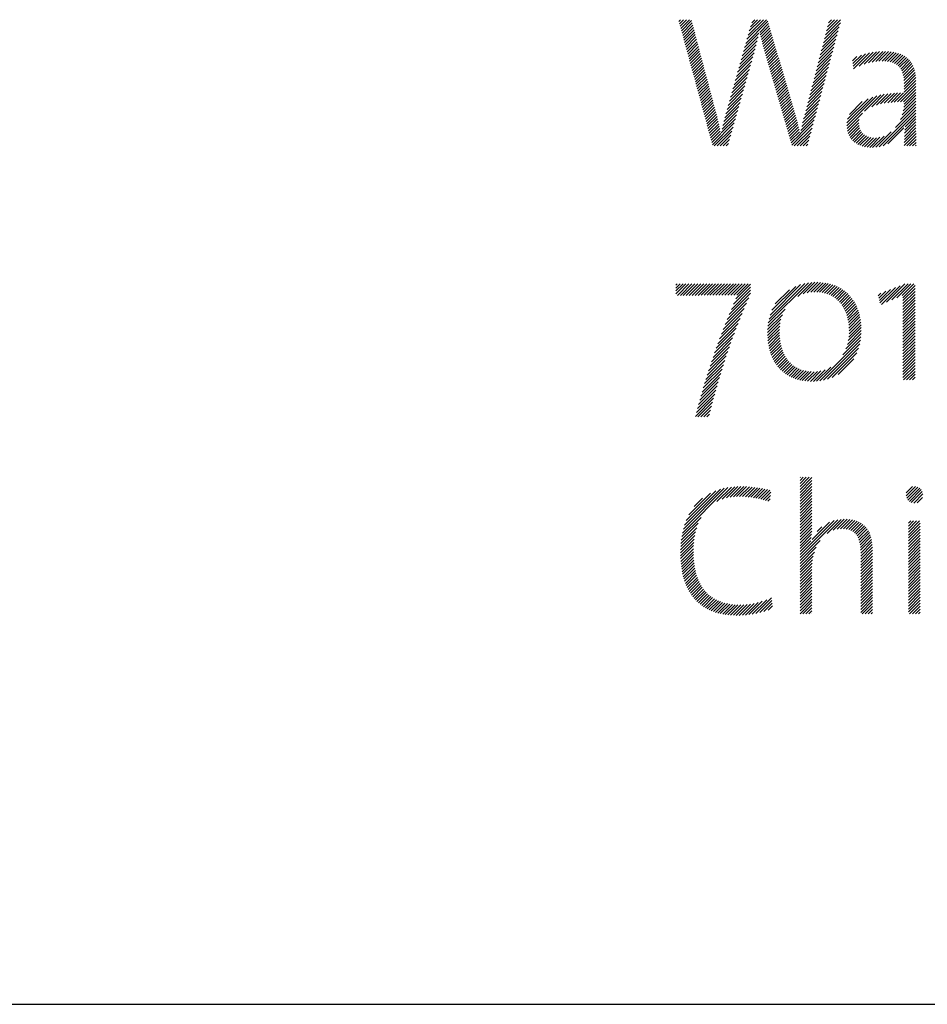
# Model space of a CAD drawing. Extents: x 1.2 to 38.8, y 0.8 to 20.7.
# Drawn here: x 11.2 to 12.2, y 19.1 to 20.2 of the extents above; entities that cross this region are included whole.
import ezdxf

# ---------------------------------------------------------------- set-up
doc = ezdxf.new("R2010")
doc.units = 0
doc.header["$LTSCALE"] = 2
doc.header["$MEASUREMENT"] = 0
doc.layers.get('0').update_dxf_attribs({"linetype": 'CONTINUOUS'})
doc.styles.add('PLATE', font='ROMAND', dxfattribs={"width": 0.95})

# ---------------------------------------------------------------- blocks, each defined once
blk = doc.blocks.new('WTITLE')
at = {"color": 4}
for p, q in [((-2.35755, -0.3784), (-2.35651, -0.37736)), ((-2.35717, -0.37979), (-2.35474, -0.37736)), ((-2.35679, -0.38118), (-2.35297, -0.37736)), ((-2.35642, -0.38257), (-2.35121, -0.37736)), ((-2.35604, -0.38396), (-2.34998, -0.3779)), ((-2.35566, -0.38535), (-2.34961, -0.3793)), ((-2.35528, -0.38674), (-2.34924, -0.38069)), ((-2.35491, -0.38813), (-2.34887, -0.38209)), ((-2.31761, -0.39149), (-2.30439, -0.37827)), ((-2.31691, -0.38902), (-2.30524, -0.37736)), ((-2.31621, -0.38655), (-2.30701, -0.37736)), ((-2.31551, -0.38408), (-2.30878, -0.37736)), ((-2.3148, -0.38162), (-2.31055, -0.37736)), ((-2.3141, -0.37915), (-2.31231, -0.37736)), ((-2.3093, -0.38495), (-2.30399, -0.37964)), ((-2.30897, -0.38639), (-2.30359, -0.38101)), ((-2.27126, -0.3911), (-2.2618, -0.38164)), ((-2.27064, -0.38871), (-2.26115, -0.37923)), ((-2.27002, -0.38633), (-2.26105, -0.37736)), ((-2.2694, -0.38394), (-2.26282, -0.37736)), ((-2.26878, -0.38155), (-2.26458, -0.37736)), ((-2.26816, -0.37916), (-2.26635, -0.37736)), ((-2.35453, -0.38952), (-2.3485, -0.38349)), ((-2.35415, -0.39091), (-2.34813, -0.38489)), ((-2.35378, -0.3923), (-2.34776, -0.38628)), ((-2.3534, -0.39369), (-2.34739, -0.38768)), ((-2.31901, -0.39643), (-2.31019, -0.38761)), ((-2.31831, -0.39396), (-2.30976, -0.38541)), ((-2.30863, -0.38782), (-2.30319, -0.38237)), ((-2.30828, -0.38924), (-2.30279, -0.38374)), ((-2.30793, -0.39065), (-2.30239, -0.38511)), ((-2.30756, -0.39205), (-2.30198, -0.38647)), ((-2.30718, -0.39344), (-2.30158, -0.38784)), ((-2.2725, -0.39588), (-2.26309, -0.38647)), ((-2.27188, -0.39349), (-2.26245, -0.38406)), ((-2.35302, -0.39508), (-2.34702, -0.38908)), ((-2.35265, -0.39647), (-2.34665, -0.39048)), ((-2.35227, -0.39787), (-2.34628, -0.39187)), ((-2.35189, -0.39926), (-2.3459, -0.39327)), ((-2.32042, -0.40137), (-2.31133, -0.39228)), ((-2.31971, -0.3989), (-2.31072, -0.3899)), ((-2.30678, -0.39481), (-2.30118, -0.38921)), ((-2.30638, -0.39617), (-2.30078, -0.39057)), ((-2.30598, -0.39754), (-2.30038, -0.39194)), ((-2.30558, -0.39891), (-2.29998, -0.39331)), ((-2.27436, -0.40304), (-2.26504, -0.39372)), ((-2.27374, -0.40065), (-2.26439, -0.39131)), ((-2.27312, -0.39827), (-2.26374, -0.38889)), ((-2.35151, -0.40065), (-2.34553, -0.39467)), ((-2.35114, -0.40204), (-2.34516, -0.39606)), ((-2.35076, -0.40343), (-2.34479, -0.39746)), ((-2.35038, -0.40482), (-2.34442, -0.39886)), ((-2.32252, -0.40878), (-2.31338, -0.39963)), ((-2.32182, -0.40631), (-2.31268, -0.39717)), ((-2.32112, -0.40384), (-2.31199, -0.39471)), ((-2.30518, -0.40028), (-2.29958, -0.39467)), ((-2.30478, -0.40165), (-2.29918, -0.39604)), ((-2.30439, -0.40302), (-2.29878, -0.39741)), ((-2.30399, -0.40439), (-2.29838, -0.39877)), ((-2.2756, -0.40782), (-2.26633, -0.39855)), ((-2.27498, -0.40543), (-2.26569, -0.39614)), ((-2.25384, -0.40196), (-2.25128, -0.39941)), ((-2.25364, -0.40354), (-2.24854, -0.39844)), ((-2.25345, -0.40512), (-2.24607, -0.39773)), ((-2.25326, -0.40669), (-2.24378, -0.39721)), ((-2.24991, -0.40511), (-2.24164, -0.39684)), ((-2.24695, -0.40392), (-2.23962, -0.39659)), ((-2.24441, -0.40314), (-2.2377, -0.39643)), ((-2.24212, -0.40262), (-2.23585, -0.39636)), ((-2.24002, -0.40229), (-2.23408, -0.39635)), ((-2.23806, -0.4021), (-2.23239, -0.39643)), ((-2.23623, -0.40204), (-2.23077, -0.39657)), ((-2.23452, -0.40209), (-2.22922, -0.3968)), ((-2.23292, -0.40226), (-2.22776, -0.3971)), ((-2.23143, -0.40254), (-2.22637, -0.39748)), ((-2.23006, -0.40294), (-2.22507, -0.39795)), ((-2.22882, -0.40346), (-2.22385, -0.39849)), ((-2.2277, -0.40411), (-2.22271, -0.39913)), ((-2.35001, -0.40621), (-2.34405, -0.40026)), ((-2.34963, -0.4076), (-2.34368, -0.40165)), ((-2.34925, -0.40899), (-2.34331, -0.40305)), ((-2.34887, -0.41038), (-2.34294, -0.40445)), ((-2.32392, -0.41371), (-2.31476, -0.40455)), ((-2.32322, -0.41125), (-2.31407, -0.40209)), ((-2.30359, -0.40575), (-2.29797, -0.40014)), ((-2.30319, -0.40712), (-2.29757, -0.40151)), ((-2.30279, -0.40849), (-2.29717, -0.40287)), ((-2.30239, -0.40986), (-2.29677, -0.40424)), ((-2.302, -0.41123), (-2.29637, -0.40561)), ((-2.27684, -0.41259), (-2.26763, -0.40338)), ((-2.27622, -0.41021), (-2.26698, -0.40097)), ((-2.22671, -0.40489), (-2.22167, -0.39985)), ((-2.22584, -0.40579), (-2.22071, -0.40065)), ((-2.2251, -0.40681), (-2.21983, -0.40155)), ((-2.22448, -0.40796), (-2.21905, -0.40253)), ((-2.22398, -0.40923), (-2.21836, -0.40361)), ((-2.2236, -0.41062), (-2.21776, -0.40478)), ((-2.3485, -0.41177), (-2.34257, -0.40585)), ((-2.34812, -0.41316), (-2.3422, -0.40724)), ((-2.34774, -0.41455), (-2.34183, -0.40864)), ((-2.34737, -0.41594), (-2.34146, -0.41004)), ((-2.34699, -0.41733), (-2.34109, -0.41144)), ((-2.32533, -0.41865), (-2.31615, -0.40948)), ((-2.32462, -0.41618), (-2.31546, -0.40702)), ((-2.3016, -0.4126), (-2.29597, -0.40697)), ((-2.3012, -0.41397), (-2.29557, -0.40834)), ((-2.3008, -0.41534), (-2.29517, -0.40971)), ((-2.3004, -0.41671), (-2.29477, -0.41107)), ((-2.2787, -0.41976), (-2.26957, -0.41063)), ((-2.27808, -0.41737), (-2.26893, -0.40821)), ((-2.27746, -0.41498), (-2.26828, -0.4058)), ((-2.22332, -0.41211), (-2.21725, -0.40603)), ((-2.22315, -0.41371), (-2.21683, -0.40738)), ((-2.22307, -0.41539), (-2.2165, -0.40882)), ((-2.22307, -0.41716), (-2.21626, -0.41035)), ((-2.34661, -0.41873), (-2.34072, -0.41283)), ((-2.34623, -0.42012), (-2.34035, -0.41423)), ((-2.34586, -0.42151), (-2.33998, -0.41563)), ((-2.34548, -0.4229), (-2.33961, -0.41703)), ((-2.32743, -0.42606), (-2.31823, -0.41686)), ((-2.32673, -0.42359), (-2.31754, -0.4144)), ((-2.32603, -0.42112), (-2.31684, -0.41194)), ((-2.3, -0.41808), (-2.29437, -0.41244)), ((-2.2996, -0.41945), (-2.29396, -0.41381)), ((-2.29921, -0.42082), (-2.29356, -0.41518)), ((-2.29881, -0.42219), (-2.29316, -0.41654)), ((-2.27994, -0.42453), (-2.27087, -0.41546)), ((-2.27932, -0.42215), (-2.27022, -0.41305)), ((-2.22708, -0.42647), (-2.21603, -0.41543)), ((-2.22525, -0.42641), (-2.21603, -0.41719)), ((-2.22307, -0.41892), (-2.21611, -0.41196)), ((-2.22307, -0.42069), (-2.21604, -0.41366)), ((-2.3451, -0.42429), (-2.33924, -0.41842)), ((-2.34473, -0.42568), (-2.33887, -0.41982)), ((-2.34435, -0.42707), (-2.3385, -0.42122)), ((-2.34397, -0.42846), (-2.33813, -0.42262)), ((-2.32883, -0.431), (-2.31962, -0.42178)), ((-2.32813, -0.42853), (-2.31892, -0.41932)), ((-2.29841, -0.42356), (-2.29276, -0.41791)), ((-2.29801, -0.42493), (-2.29236, -0.41928)), ((-2.29761, -0.4263), (-2.29196, -0.42064)), ((-2.29721, -0.42766), (-2.29156, -0.42201)), ((-2.2818, -0.4317), (-2.27281, -0.42271)), ((-2.28118, -0.42931), (-2.27216, -0.42029)), ((-2.28056, -0.42692), (-2.27152, -0.41788)), ((-2.25724, -0.44073), (-2.23935, -0.42284)), ((-2.24667, -0.43192), (-2.23706, -0.42231)), ((-2.24227, -0.42929), (-2.23489, -0.42191)), ((-2.23952, -0.42831), (-2.23282, -0.42161)), ((-2.23714, -0.42769), (-2.23083, -0.42139)), ((-2.23494, -0.42726), (-2.2289, -0.42122)), ((-2.23286, -0.42695), (-2.22702, -0.42111)), ((-2.23087, -0.42673), (-2.22519, -0.42105)), ((-2.22895, -0.42657), (-2.2234, -0.42103)), ((-2.22346, -0.42639), (-2.21603, -0.41896)), ((-2.2232, -0.42967), (-2.21603, -0.4225)), ((-2.22307, -0.42777), (-2.21603, -0.42073)), ((-2.34359, -0.42985), (-2.33776, -0.42401)), ((-2.34322, -0.43124), (-2.33739, -0.42541)), ((-2.34284, -0.43263), (-2.33702, -0.42681)), ((-2.34246, -0.43402), (-2.33665, -0.42821)), ((-2.33017, -0.43587), (-2.32101, -0.42671)), ((-2.32953, -0.43347), (-2.32031, -0.42425)), ((-2.29682, -0.42903), (-2.29116, -0.42338)), ((-2.29642, -0.4304), (-2.29076, -0.42474)), ((-2.29602, -0.43177), (-2.29036, -0.42611)), ((-2.29562, -0.43314), (-2.28995, -0.42748)), ((-2.29522, -0.43451), (-2.28955, -0.42884)), ((-2.28307, -0.43651), (-2.27411, -0.42754)), ((-2.28242, -0.43409), (-2.27346, -0.42512)), ((-2.25717, -0.43888), (-2.24183, -0.42355)), ((-2.25679, -0.43673), (-2.24461, -0.42456)), ((-2.25575, -0.43393), (-2.24804, -0.42622)), ((-2.22523, -0.437), (-2.21603, -0.4278)), ((-2.22414, -0.43414), (-2.21603, -0.42603)), ((-2.22353, -0.43176), (-2.21603, -0.42427)), ((-2.34209, -0.43541), (-2.33628, -0.4296)), ((-2.34171, -0.4368), (-2.33591, -0.431)), ((-2.34133, -0.43819), (-2.33553, -0.43239)), ((-2.34095, -0.43959), (-2.33515, -0.43378)), ((-2.33176, -0.44276), (-2.32309, -0.43409)), ((-2.33127, -0.44051), (-2.32239, -0.43163)), ((-2.33075, -0.43821), (-2.3217, -0.42917)), ((-2.29482, -0.43588), (-2.28915, -0.43021)), ((-2.29443, -0.43725), (-2.28875, -0.43158)), ((-2.29403, -0.43862), (-2.28835, -0.43294)), ((-2.29363, -0.43999), (-2.28795, -0.43431)), ((-2.28468, -0.44342), (-2.27605, -0.43479)), ((-2.28422, -0.44118), (-2.2754, -0.43237)), ((-2.28368, -0.43888), (-2.27476, -0.42995)), ((-2.25714, -0.44239), (-2.24792, -0.43317)), ((-2.23795, -0.45326), (-2.21603, -0.43134)), ((-2.23561, -0.45268), (-2.21603, -0.4331)), ((-2.22812, -0.44165), (-2.21603, -0.42957)), ((-2.22239, -0.44123), (-2.21603, -0.43487)), ((-2.34058, -0.44098), (-2.33478, -0.43518)), ((-2.3402, -0.44237), (-2.33443, -0.43659)), ((-2.33982, -0.44376), (-2.33409, -0.43802)), ((-2.33945, -0.44515), (-2.33376, -0.43946)), ((-2.33907, -0.44654), (-2.33344, -0.44091)), ((-2.33756, -0.4521), (-2.32447, -0.43901)), ((-2.33222, -0.44499), (-2.32378, -0.43655)), ((-2.29323, -0.44136), (-2.28757, -0.43569)), ((-2.29283, -0.44273), (-2.28719, -0.43709)), ((-2.29243, -0.4441), (-2.28683, -0.43849)), ((-2.29204, -0.44547), (-2.28648, -0.43991)), ((-2.29004, -0.45231), (-2.27735, -0.43962)), ((-2.28509, -0.44559), (-2.2767, -0.4372)), ((-2.25688, -0.4439), (-2.24984, -0.43686)), ((-2.25649, -0.44527), (-2.2501, -0.43888)), ((-2.25597, -0.44652), (-2.24999, -0.44055)), ((-2.22287, -0.44701), (-2.21601, -0.44015)), ((-2.22278, -0.44515), (-2.21602, -0.4384)), ((-2.22263, -0.44324), (-2.21603, -0.43664)), ((-2.33869, -0.44793), (-2.33313, -0.44237)), ((-2.33832, -0.44932), (-2.33284, -0.44384)), ((-2.33794, -0.45071), (-2.33255, -0.44532)), ((-2.33644, -0.45274), (-2.32517, -0.44147)), ((-2.33467, -0.45274), (-2.32586, -0.44394)), ((-2.3329, -0.45274), (-2.32655, -0.4464)), ((-2.29164, -0.44684), (-2.28614, -0.44134)), ((-2.29124, -0.44821), (-2.28582, -0.44279)), ((-2.29084, -0.44958), (-2.28551, -0.44425)), ((-2.29044, -0.45094), (-2.2852, -0.4457)), ((-2.28871, -0.45274), (-2.278, -0.44203)), ((-2.28694, -0.45274), (-2.27864, -0.44445)), ((-2.25534, -0.44766), (-2.24967, -0.44199)), ((-2.2546, -0.44869), (-2.24916, -0.44325)), ((-2.25376, -0.44962), (-2.24849, -0.44434)), ((-2.25282, -0.45045), (-2.24766, -0.44529)), ((-2.25179, -0.45118), (-2.2467, -0.44609)), ((-2.25066, -0.45182), (-2.24559, -0.44675)), ((-2.24001, -0.45354), (-2.2308, -0.44434)), ((-2.23271, -0.45155), (-2.22314, -0.44198)), ((-2.22296, -0.4524), (-2.21595, -0.44539)), ((-2.22295, -0.45062), (-2.21597, -0.44365)), ((-2.22292, -0.44883), (-2.21599, -0.4419)), ((-2.33113, -0.45274), (-2.32725, -0.44886)), ((-2.32936, -0.45274), (-2.32794, -0.45132)), ((-2.28517, -0.45274), (-2.27929, -0.44686)), ((-2.2834, -0.45274), (-2.27994, -0.44928)), ((-2.28163, -0.45274), (-2.28059, -0.4517)), ((-2.24945, -0.45237), (-2.24433, -0.44726)), ((-2.24813, -0.45283), (-2.24292, -0.44762)), ((-2.24672, -0.45319), (-2.24134, -0.44781)), ((-2.24522, -0.45345), (-2.23957, -0.4478)), ((-2.2436, -0.4536), (-2.23755, -0.44755)), ((-2.24187, -0.45364), (-2.23505, -0.44682)), ((-2.22153, -0.45274), (-2.21592, -0.44713)), ((-2.21976, -0.45274), (-2.21589, -0.44887)), ((-2.21799, -0.45274), (-2.21585, -0.4506)), ((-2.21623, -0.45274), (-2.21582, -0.45233)), ((-2.30418, -0.55838), (-2.28026, -0.53446)), ((-2.30375, -0.55617), (-2.28243, -0.53486)), ((-2.28663, -0.54259), (-2.27827, -0.53423)), ((-2.28339, -0.54112), (-2.27641, -0.53414)), ((-2.28093, -0.54042), (-2.27465, -0.53415)), ((-2.27881, -0.54008), (-2.27297, -0.53424)), ((-2.27692, -0.53995), (-2.27136, -0.5344)), ((-2.27517, -0.53997), (-2.26982, -0.53462)), ((-2.27353, -0.5401), (-2.26834, -0.53491)), ((-2.35939, -0.5358), (-2.35862, -0.53503)), ((-2.35939, -0.53757), (-2.35685, -0.53503)), ((-2.35939, -0.53934), (-2.35508, -0.53503)), ((-2.35939, -0.54111), (-2.35332, -0.53503)), ((-2.35847, -0.54195), (-2.35155, -0.53503)), ((-2.3567, -0.54195), (-2.34978, -0.53503)), ((-2.35493, -0.54195), (-2.34801, -0.53503)), ((-2.35316, -0.54195), (-2.34625, -0.53503)), ((-2.35139, -0.54195), (-2.34448, -0.53503)), ((-2.34962, -0.54194), (-2.34271, -0.53503)), ((-2.34785, -0.54194), (-2.34094, -0.53503)), ((-2.34608, -0.54194), (-2.33917, -0.53503)), ((-2.34431, -0.54193), (-2.33741, -0.53503)), ((-2.34254, -0.54193), (-2.33564, -0.53503)), ((-2.34076, -0.54193), (-2.33387, -0.53503)), ((-2.33899, -0.54192), (-2.3321, -0.53503)), ((-2.33722, -0.54191), (-2.33034, -0.53503)), ((-2.33544, -0.5419), (-2.32857, -0.53503)), ((-2.33366, -0.5419), (-2.3268, -0.53503)), ((-2.33188, -0.54188), (-2.32503, -0.53503)), ((-2.3301, -0.54187), (-2.32327, -0.53503)), ((-2.32832, -0.54185), (-2.3215, -0.53503)), ((-2.32751, -0.55342), (-2.31471, -0.54062)), ((-2.32653, -0.54183), (-2.31973, -0.53503)), ((-2.32622, -0.55037), (-2.31471, -0.53886)), ((-2.32488, -0.54726), (-2.31471, -0.53709)), ((-2.32473, -0.54181), (-2.31796, -0.53503)), ((-2.32349, -0.54409), (-2.31471, -0.53532)), ((-2.32292, -0.54176), (-2.31619, -0.53503)), ((-2.30307, -0.55373), (-2.28486, -0.53551)), ((-2.30199, -0.55088), (-2.28769, -0.53658)), ((-2.29997, -0.54709), (-2.29146, -0.53859)), ((-2.27199, -0.54032), (-2.26693, -0.53526)), ((-2.27054, -0.54064), (-2.26557, -0.53568)), ((-2.26917, -0.54105), (-2.26427, -0.53615)), ((-2.26789, -0.54153), (-2.26303, -0.53667)), ((-2.26668, -0.54209), (-2.26185, -0.53725)), ((-2.26555, -0.54272), (-2.26071, -0.53789)), ((-2.26449, -0.54343), (-2.25963, -0.53857)), ((-2.26349, -0.5442), (-2.2586, -0.53931)), ((-2.26256, -0.54504), (-2.25762, -0.5401)), ((-2.23849, -0.54218), (-2.2369, -0.54059)), ((-2.23816, -0.54362), (-2.23404, -0.5395)), ((-2.23783, -0.54506), (-2.23117, -0.5384)), ((-2.2375, -0.5465), (-2.2283, -0.5373)), ((-2.23662, -0.54739), (-2.22544, -0.5362)), ((-2.23352, -0.54605), (-2.22257, -0.5351)), ((-2.23042, -0.54472), (-2.22073, -0.53503)), ((-2.22732, -0.54338), (-2.21897, -0.53503)), ((-2.22422, -0.54205), (-2.2172, -0.53503)), ((-2.22373, -0.54333), (-2.21647, -0.53607)), ((-2.22373, -0.5451), (-2.21647, -0.53784)), ((-2.22373, -0.54686), (-2.21647, -0.53961)), ((-2.32993, -0.55938), (-2.3172, -0.54665)), ((-2.32874, -0.55642), (-2.31581, -0.54348)), ((-2.26169, -0.54594), (-2.25669, -0.54094)), ((-2.26088, -0.5469), (-2.25581, -0.54183)), ((-2.26014, -0.54792), (-2.25498, -0.54276)), ((-2.25945, -0.549), (-2.2542, -0.54375)), ((-2.25883, -0.55014), (-2.25347, -0.54479)), ((-2.25826, -0.55134), (-2.25278, -0.54587)), ((-2.22373, -0.54863), (-2.21647, -0.54137)), ((-2.22373, -0.5504), (-2.21647, -0.54314)), ((-2.22373, -0.55217), (-2.21647, -0.54491)), ((-2.22373, -0.55394), (-2.21647, -0.54668)), ((-2.33108, -0.56229), (-2.31853, -0.54975)), ((-2.30445, -0.56041), (-2.29419, -0.55015)), ((-2.25775, -0.5526), (-2.25215, -0.547)), ((-2.2573, -0.55392), (-2.25157, -0.54819)), ((-2.25691, -0.5553), (-2.25103, -0.54942)), ((-2.25659, -0.55674), (-2.25055, -0.5507)), ((-2.25632, -0.55825), (-2.25012, -0.55204)), ((-2.22373, -0.5557), (-2.21647, -0.54845)), ((-2.22373, -0.55747), (-2.21647, -0.55021)), ((-2.22373, -0.55924), (-2.21647, -0.55198)), ((-2.33325, -0.568), (-2.32103, -0.55578)), ((-2.33218, -0.56517), (-2.31981, -0.55279)), ((-2.30463, -0.56413), (-2.2966, -0.5561)), ((-2.3046, -0.56587), (-2.29708, -0.55835)), ((-2.30459, -0.56232), (-2.29578, -0.55351)), ((-2.25613, -0.55982), (-2.24974, -0.55343)), ((-2.256, -0.56146), (-2.24942, -0.55487)), ((-2.25597, -0.56496), (-2.24894, -0.55793)), ((-2.25594, -0.56317), (-2.24915, -0.55637)), ((-2.22373, -0.56101), (-2.21647, -0.55375)), ((-2.22373, -0.56277), (-2.21647, -0.55552)), ((-2.22373, -0.56454), (-2.21647, -0.55728)), ((-2.33528, -0.57357), (-2.32333, -0.56161)), ((-2.33428, -0.5708), (-2.3222, -0.55872)), ((-2.30451, -0.56754), (-2.29735, -0.56038)), ((-2.30436, -0.56916), (-2.29747, -0.56227)), ((-2.30416, -0.57073), (-2.29748, -0.56405)), ((-2.25693, -0.57123), (-2.24867, -0.56297)), ((-2.25641, -0.56894), (-2.2487, -0.56123)), ((-2.25611, -0.56687), (-2.24879, -0.55955)), ((-2.22373, -0.56631), (-2.21647, -0.55905)), ((-2.22373, -0.56808), (-2.21647, -0.56082)), ((-2.22373, -0.56985), (-2.21647, -0.56259)), ((-2.22373, -0.57161), (-2.21647, -0.56436)), ((-2.33809, -0.58167), (-2.32646, -0.57005)), ((-2.33718, -0.579), (-2.32545, -0.56727)), ((-2.33625, -0.5763), (-2.32441, -0.56446)), ((-2.30391, -0.57224), (-2.29741, -0.56575)), ((-2.3036, -0.5737), (-2.29728, -0.56739)), ((-2.30323, -0.57511), (-2.29709, -0.56896)), ((-2.27342, -0.59302), (-2.24915, -0.56875)), ((-2.25957, -0.57741), (-2.24888, -0.56671)), ((-2.25782, -0.57389), (-2.24873, -0.56479)), ((-2.22373, -0.57338), (-2.21647, -0.56612)), ((-2.22373, -0.57515), (-2.21647, -0.56789)), ((-2.22373, -0.57692), (-2.21647, -0.56966)), ((-2.33982, -0.58694), (-2.32836, -0.57548)), ((-2.33896, -0.58432), (-2.32743, -0.57278)), ((-2.30282, -0.57646), (-2.29683, -0.57047)), ((-2.30236, -0.57776), (-2.29651, -0.57192)), ((-2.30184, -0.57902), (-2.29613, -0.57331)), ((-2.30127, -0.58022), (-2.2957, -0.57464)), ((-2.30066, -0.58137), (-2.2952, -0.57591)), ((-2.27126, -0.59263), (-2.24959, -0.57096)), ((-2.26886, -0.592), (-2.25026, -0.57339)), ((-2.22373, -0.57868), (-2.21647, -0.57143)), ((-2.22373, -0.58045), (-2.21647, -0.57319)), ((-2.22373, -0.58222), (-2.21647, -0.57496)), ((-2.34144, -0.5921), (-2.33014, -0.58079)), ((-2.34064, -0.58953), (-2.32926, -0.57815)), ((-2.29999, -0.58247), (-2.29465, -0.57713)), ((-2.29928, -0.58353), (-2.29404, -0.57829)), ((-2.29852, -0.58453), (-2.29337, -0.57938)), ((-2.2977, -0.58548), (-2.29264, -0.58042)), ((-2.29684, -0.58639), (-2.29185, -0.5814)), ((-2.26608, -0.59099), (-2.2513, -0.57621)), ((-2.26247, -0.58914), (-2.25318, -0.57985)), ((-2.22373, -0.58399), (-2.21647, -0.57673)), ((-2.22373, -0.58576), (-2.21647, -0.5785)), ((-2.22373, -0.58752), (-2.21647, -0.58027)), ((-2.34298, -0.59717), (-2.33179, -0.58599)), ((-2.34222, -0.59465), (-2.33098, -0.58341)), ((-2.29593, -0.58724), (-2.29099, -0.58231)), ((-2.29496, -0.58805), (-2.29007, -0.58316)), ((-2.29395, -0.5888), (-2.28909, -0.58394)), ((-2.29288, -0.5895), (-2.28804, -0.58466)), ((-2.29176, -0.59015), (-2.28692, -0.5853)), ((-2.29059, -0.59074), (-2.28572, -0.58588)), ((-2.28936, -0.59128), (-2.28445, -0.58637)), ((-2.28807, -0.59176), (-2.28309, -0.58678)), ((-2.28672, -0.59218), (-2.28165, -0.58711)), ((-2.28532, -0.59254), (-2.28012, -0.58735)), ((-2.28385, -0.59284), (-2.27849, -0.58749)), ((-2.28231, -0.59307), (-2.27676, -0.58753)), ((-2.2807, -0.59324), (-2.27488, -0.58741)), ((-2.27903, -0.59332), (-2.27276, -0.58706)), ((-2.27727, -0.59333), (-2.27027, -0.58634)), ((-2.27541, -0.59324), (-2.26691, -0.58475)), ((-2.22373, -0.58929), (-2.21647, -0.58203)), ((-2.22373, -0.59106), (-2.21647, -0.5838)), ((-2.22334, -0.59244), (-2.21647, -0.58557)), ((-2.22157, -0.59244), (-2.21647, -0.58734)), ((-2.34512, -0.60462), (-2.33408, -0.59358)), ((-2.34442, -0.60215), (-2.33335, -0.59108)), ((-2.34371, -0.59967), (-2.33258, -0.58854)), ((-2.2198, -0.59244), (-2.21647, -0.5891)), ((-2.21804, -0.59244), (-2.21647, -0.59087)), ((-2.34645, -0.60948), (-2.33549, -0.59852)), ((-2.34579, -0.60706), (-2.3348, -0.59606)), ((-2.3477, -0.61427), (-2.33681, -0.60338)), ((-2.34708, -0.61188), (-2.33616, -0.60096)), ((-2.34622, -0.61455), (-2.33744, -0.60578)), ((-2.34445, -0.61455), (-2.33805, -0.60816)), ((-2.34268, -0.61455), (-2.33864, -0.61052)), ((-2.34091, -0.61455), (-2.33922, -0.61286)), ((-2.28519, -0.65076), (-2.28503, -0.65059)), ((-2.28519, -0.65252), (-2.28326, -0.65059)), ((-2.28519, -0.65429), (-2.2815, -0.65059)), ((-2.28519, -0.65606), (-2.27973, -0.65059)), ((-2.28519, -0.65783), (-2.27815, -0.65079)), ((-2.28519, -0.65959), (-2.27815, -0.65255)), ((-2.35542, -0.68386), (-2.32824, -0.65668)), ((-2.35489, -0.68156), (-2.33043, -0.6571)), ((-2.35416, -0.67907), (-2.3328, -0.65771)), ((-2.33481, -0.66502), (-2.32619, -0.65639)), ((-2.33168, -0.66365), (-2.32423, -0.65621)), ((-2.32917, -0.66292), (-2.32236, -0.6561)), ((-2.32697, -0.66248), (-2.32055, -0.65607)), ((-2.32495, -0.66223), (-2.31881, -0.65608)), ((-2.32307, -0.66211), (-2.3171, -0.65615)), ((-2.32128, -0.6621), (-2.31544, -0.65626)), ((-2.31956, -0.66214), (-2.31382, -0.6564)), ((-2.31788, -0.66223), (-2.31223, -0.65658)), ((-2.31624, -0.66236), (-2.31067, -0.65679)), ((-2.31465, -0.66254), (-2.30914, -0.65703)), ((-2.3131, -0.66275), (-2.30764, -0.65729)), ((-2.31158, -0.663), (-2.30616, -0.65758)), ((-2.3101, -0.66329), (-2.3047, -0.65789)), ((-2.30866, -0.66361), (-2.30327, -0.65823)), ((-2.28519, -0.66136), (-2.27815, -0.65432)), ((-2.28519, -0.66313), (-2.27815, -0.65609)), ((-2.28519, -0.6649), (-2.27815, -0.65786)), ((-2.22189, -0.6617), (-2.21619, -0.656)), ((-2.22181, -0.65986), (-2.21804, -0.65608)), ((-2.22149, -0.66307), (-2.21481, -0.65639)), ((-2.22082, -0.66416), (-2.21372, -0.65706)), ((-2.21991, -0.66503), (-2.21285, -0.65796)), ((-2.35316, -0.6763), (-2.33545, -0.65859)), ((-2.35164, -0.67301), (-2.33861, -0.65998)), ((-2.34844, -0.66804), (-2.34346, -0.66306)), ((-2.30724, -0.66397), (-2.30265, -0.65937)), ((-2.30585, -0.66435), (-2.30288, -0.66138)), ((-2.30449, -0.66475), (-2.30312, -0.66338)), ((-2.28519, -0.66667), (-2.27815, -0.65963)), ((-2.28519, -0.66843), (-2.27815, -0.66139)), ((-2.28519, -0.6702), (-2.27815, -0.66316)), ((-2.21878, -0.66566), (-2.21223, -0.65911)), ((-2.21734, -0.66599), (-2.2119, -0.66055)), ((-2.21535, -0.66577), (-2.21213, -0.66255)), ((-2.28519, -0.67197), (-2.27815, -0.66493)), ((-2.28519, -0.67374), (-2.27815, -0.6667)), ((-2.28519, -0.6755), (-2.27815, -0.66846)), ((-2.35582, -0.68603), (-2.34435, -0.67456)), ((-2.28519, -0.67727), (-2.27815, -0.67023)), ((-2.28519, -0.67904), (-2.27815, -0.672)), ((-2.28519, -0.68081), (-2.27815, -0.67377)), ((-2.28519, -0.68258), (-2.27815, -0.67554)), ((-2.28519, -0.69848), (-2.26263, -0.67593)), ((-2.26902, -0.68408), (-2.26063, -0.67569)), ((-2.26535, -0.68218), (-2.25879, -0.67561)), ((-2.26295, -0.68155), (-2.25706, -0.67566)), ((-2.26097, -0.68133), (-2.25544, -0.67581)), ((-2.25921, -0.68135), (-2.25392, -0.67605)), ((-2.35633, -0.69008), (-2.34693, -0.68068)), ((-2.35612, -0.6881), (-2.34596, -0.67793)), ((-2.28519, -0.69672), (-2.2649, -0.67643)), ((-2.28519, -0.68434), (-2.27815, -0.6773)), ((-2.28519, -0.68611), (-2.27815, -0.67907)), ((-2.28519, -0.68788), (-2.27818, -0.68087)), ((-2.27802, -0.68777), (-2.26764, -0.6774)), ((-2.27502, -0.68301), (-2.2722, -0.68019)), ((-2.25762, -0.68151), (-2.25249, -0.67639)), ((-2.25617, -0.68183), (-2.25116, -0.67682)), ((-2.25487, -0.6823), (-2.24992, -0.67735)), ((-2.25372, -0.68292), (-2.24877, -0.67797)), ((-2.25271, -0.68368), (-2.24772, -0.67869)), ((-2.25185, -0.68458), (-2.24676, -0.6795)), ((-2.25111, -0.68562), (-2.24589, -0.68039)), ((-2.2505, -0.68678), (-2.2451, -0.68138)), ((-2.22049, -0.67797), (-2.21914, -0.67662)), ((-2.22049, -0.67974), (-2.21737, -0.67662)), ((-2.22049, -0.68151), (-2.2156, -0.67662)), ((-2.22049, -0.68328), (-2.21383, -0.67662)), ((-2.22049, -0.68505), (-2.21345, -0.67801)), ((-2.22049, -0.68681), (-2.21345, -0.67977)), ((-2.22049, -0.68858), (-2.21345, -0.68154)), ((-2.35659, -0.69564), (-2.34841, -0.68746)), ((-2.35656, -0.69384), (-2.34807, -0.68535)), ((-2.35648, -0.69199), (-2.3476, -0.68311)), ((-2.28519, -0.68965), (-2.27825, -0.6827)), ((-2.28519, -0.69141), (-2.27836, -0.68458)), ((-2.28519, -0.69318), (-2.27854, -0.68653)), ((-2.25001, -0.68805), (-2.24441, -0.68245)), ((-2.24963, -0.68944), (-2.24381, -0.68362)), ((-2.24934, -0.69092), (-2.24329, -0.68487)), ((-2.24915, -0.6925), (-2.24286, -0.6862)), ((-2.24904, -0.69415), (-2.24251, -0.68763)), ((-2.22049, -0.69035), (-2.21345, -0.68331)), ((-2.22049, -0.69212), (-2.21345, -0.68508)), ((-2.22049, -0.69388), (-2.21345, -0.68685)), ((-2.35658, -0.6974), (-2.34864, -0.68946)), ((-2.35653, -0.69911), (-2.34879, -0.69137)), ((-2.35643, -0.70078), (-2.34887, -0.69322)), ((-2.28519, -0.70025), (-2.27321, -0.68827)), ((-2.28519, -0.69495), (-2.27884, -0.6886)), ((-2.28519, -0.70202), (-2.27557, -0.6924)), ((-2.249, -0.69588), (-2.24225, -0.68913)), ((-2.249, -0.69765), (-2.24208, -0.69072)), ((-2.249, -0.69942), (-2.24198, -0.6924)), ((-2.22049, -0.69565), (-2.21345, -0.68861)), ((-2.22049, -0.69742), (-2.21345, -0.69038)), ((-2.22049, -0.69919), (-2.21345, -0.69215)), ((-2.35629, -0.70241), (-2.34889, -0.69501)), ((-2.3561, -0.70399), (-2.34887, -0.69675)), ((-2.35588, -0.70553), (-2.34879, -0.69845)), ((-2.28519, -0.70379), (-2.27665, -0.69524)), ((-2.28519, -0.70556), (-2.2773, -0.69767)), ((-2.249, -0.70118), (-2.24197, -0.69415)), ((-2.249, -0.70295), (-2.24197, -0.69592)), ((-2.249, -0.70472), (-2.24197, -0.69769)), ((-2.249, -0.70649), (-2.24197, -0.69945)), ((-2.22049, -0.70096), (-2.21345, -0.69392)), ((-2.22049, -0.70272), (-2.21345, -0.69568)), ((-2.22049, -0.70449), (-2.21345, -0.69745)), ((-2.22049, -0.70626), (-2.21345, -0.69922)), ((-2.35561, -0.70704), (-2.34867, -0.70009)), ((-2.35531, -0.7085), (-2.34851, -0.7017)), ((-2.35496, -0.70992), (-2.3483, -0.70326)), ((-2.35457, -0.7113), (-2.34804, -0.70477)), ((-2.28519, -0.70732), (-2.27772, -0.69985)), ((-2.28519, -0.70909), (-2.27798, -0.70188)), ((-2.28519, -0.71086), (-2.27811, -0.70378)), ((-2.249, -0.70825), (-2.24197, -0.70122)), ((-2.249, -0.71002), (-2.24197, -0.70299)), ((-2.249, -0.71179), (-2.24197, -0.70476)), ((-2.22049, -0.70803), (-2.21345, -0.70099)), ((-2.22049, -0.70979), (-2.21345, -0.70276)), ((-2.22049, -0.71156), (-2.21345, -0.70452)), ((-2.35414, -0.71263), (-2.34774, -0.70623)), ((-2.35367, -0.71393), (-2.34739, -0.70765)), ((-2.35316, -0.71519), (-2.34699, -0.70902)), ((-2.35261, -0.71641), (-2.34655, -0.71035)), ((-2.28519, -0.71263), (-2.27815, -0.70559)), ((-2.28519, -0.71439), (-2.27815, -0.70736)), ((-2.28519, -0.71616), (-2.27815, -0.70912)), ((-2.28519, -0.71793), (-2.27815, -0.71089)), ((-2.249, -0.71356), (-2.24197, -0.70653)), ((-2.249, -0.71533), (-2.24197, -0.70829)), ((-2.249, -0.71709), (-2.24197, -0.71006)), ((-2.22049, -0.71333), (-2.21345, -0.70629)), ((-2.22049, -0.7151), (-2.21345, -0.70806)), ((-2.22049, -0.71687), (-2.21345, -0.70983)), ((-2.35202, -0.71759), (-2.34606, -0.71162)), ((-2.35139, -0.71872), (-2.34552, -0.71285)), ((-2.35072, -0.71982), (-2.34494, -0.71404)), ((-2.35001, -0.72087), (-2.3443, -0.71517)), ((-2.34925, -0.72189), (-2.34362, -0.71626)), ((-2.28519, -0.7197), (-2.27815, -0.71266)), ((-2.28519, -0.72147), (-2.27815, -0.71443)), ((-2.28519, -0.72323), (-2.27815, -0.71619)), ((-2.249, -0.71886), (-2.24197, -0.71183)), ((-2.249, -0.72063), (-2.24197, -0.7136)), ((-2.249, -0.7224), (-2.24197, -0.71536)), ((-2.249, -0.72416), (-2.24197, -0.71713)), ((-2.22049, -0.71863), (-2.21345, -0.71159)), ((-2.22049, -0.7204), (-2.21345, -0.71336)), ((-2.22049, -0.72217), (-2.21345, -0.71513)), ((-2.22049, -0.72394), (-2.21345, -0.7169)), ((-2.34846, -0.72286), (-2.34289, -0.71729)), ((-2.34763, -0.72379), (-2.34211, -0.71828)), ((-2.34675, -0.72469), (-2.34128, -0.71921)), ((-2.34583, -0.72554), (-2.34039, -0.7201)), ((-2.34487, -0.72634), (-2.33946, -0.72093)), ((-2.34387, -0.72711), (-2.33848, -0.72172)), ((-2.34282, -0.72783), (-2.33744, -0.72245)), ((-2.31155, -0.73191), (-2.30228, -0.72265)), ((-2.28519, -0.725), (-2.27815, -0.71796)), ((-2.28519, -0.72677), (-2.27815, -0.71973)), ((-2.28519, -0.72854), (-2.27815, -0.7215)), ((-2.249, -0.72593), (-2.24197, -0.7189)), ((-2.249, -0.7277), (-2.24197, -0.72067)), ((-2.249, -0.72947), (-2.24197, -0.72244)), ((-2.22049, -0.7257), (-2.21345, -0.71867)), ((-2.22049, -0.72747), (-2.21345, -0.72043)), ((-2.22049, -0.72924), (-2.21345, -0.7222)), ((-2.34173, -0.72851), (-2.33634, -0.72312)), ((-2.3406, -0.72914), (-2.3352, -0.72374)), ((-2.33942, -0.72973), (-2.334, -0.72431)), ((-2.33819, -0.73027), (-2.33274, -0.72482)), ((-2.33692, -0.73077), (-2.33143, -0.72527)), ((-2.33561, -0.73122), (-2.33005, -0.72567)), ((-2.33424, -0.73162), (-2.32862, -0.72601)), ((-2.33283, -0.73198), (-2.32713, -0.72628)), ((-2.33137, -0.73228), (-2.32558, -0.7265)), ((-2.32985, -0.73254), (-2.32397, -0.72666)), ((-2.32829, -0.73274), (-2.32229, -0.72675)), ((-2.32667, -0.73289), (-2.32055, -0.72677)), ((-2.325, -0.73299), (-2.31872, -0.72671)), ((-2.32328, -0.73303), (-2.31678, -0.72654)), ((-2.32149, -0.73302), (-2.31474, -0.72626)), ((-2.31965, -0.73295), (-2.31257, -0.72586)), ((-2.31775, -0.73281), (-2.31027, -0.72533)), ((-2.31577, -0.7326), (-2.30779, -0.72462)), ((-2.31371, -0.73231), (-2.30505, -0.72365)), ((-2.30926, -0.73139), (-2.30209, -0.72422)), ((-2.30682, -0.73072), (-2.3019, -0.7258)), ((-2.30416, -0.72983), (-2.30171, -0.72737)), ((-2.28519, -0.7303), (-2.27815, -0.72327)), ((-2.28519, -0.73207), (-2.27815, -0.72503)), ((-2.28349, -0.73213), (-2.27815, -0.7268)), ((-2.28172, -0.73213), (-2.27815, -0.72857)), ((-2.249, -0.73124), (-2.24197, -0.7242)), ((-2.24813, -0.73213), (-2.24197, -0.72597)), ((-2.24636, -0.73213), (-2.24197, -0.72774)), ((-2.22049, -0.73101), (-2.21345, -0.72397)), ((-2.21985, -0.73213), (-2.21345, -0.72574)), ((-2.21808, -0.73213), (-2.21345, -0.7275)), ((-2.27995, -0.73213), (-2.27815, -0.73034)), ((-2.27818, -0.73213), (-2.27815, -0.7321)), ((-2.24459, -0.73213), (-2.24197, -0.72951)), ((-2.24283, -0.73213), (-2.24197, -0.73127)), ((-2.21631, -0.73213), (-2.21345, -0.72927)), ((-2.21454, -0.73213), (-2.21345, -0.73104))]:
    blk.add_line(p, q, dxfattribs=at)
blk.add_line((-7.70354, -0.96525), (-0.07854, -0.96525))
at = {"style": 'PLATE', "width": 0.95}
for tag, p, height in [('PLATE1', (-7.70354, -1.16525), 0.14), ('DESC1', (-7.70354, -1.32525), 0.1), ('DESC1', (-7.70354, -1.48525), 0.1), ('DESC1', (-7.70354, -1.64525), 0.1), ('PLATE2', (-7.70354, -1.91525), 0.14), ('DESC2', (-7.70354, -2.07525), 0.1), ('DESC2', (-7.70354, -2.23525), 0.1), ('DESC2', (-7.70354, -2.39525), 0.1), ('DWG', (-6.60598, -10.06018), 0.14), ('REV', (-2.39104, -10.05837), 0.1)]:
    blk.add_attdef(tag, p, '', height=height, dxfattribs=at)

msp = doc.modelspace()

# ---------------------------------------------------------------- block references
at = {"xscale": 2, "yscale": 2, "zscale": 2}
msp.add_blockref('WTITLE', (16.6582, 21.0005), dxfattribs=at)

doc.saveas('drawing.dxf')
